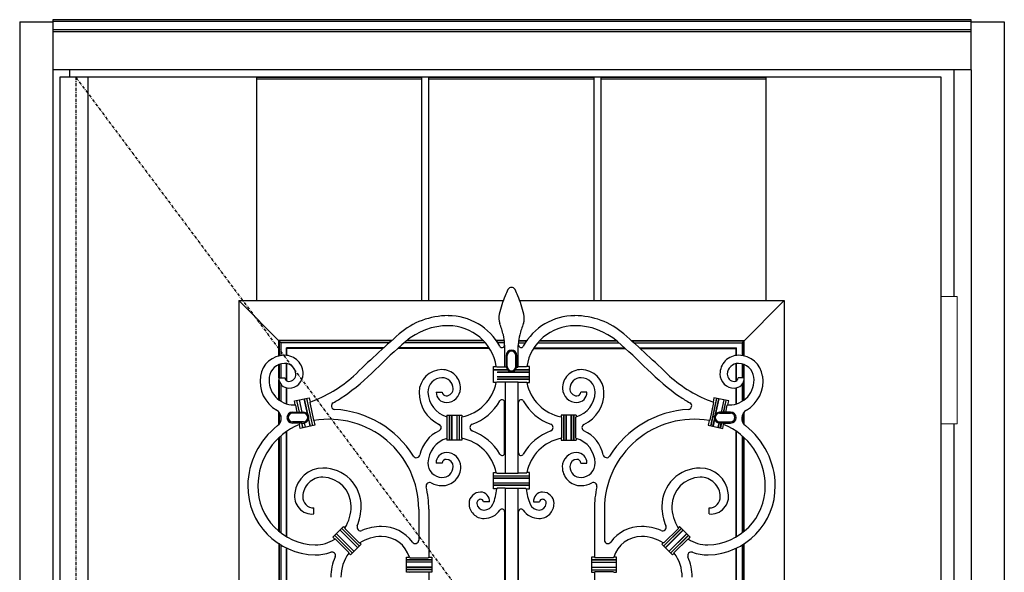
# Model space of a CAD drawing. Extents: x 0 to 28100, y 0 to 20000.
# Drawn here: x 19796 to 20778, y 6089 to 6641 of the extents above; entities that cross this region are included whole.
import ezdxf

# ---------------------------------------------------------------- set-up
doc = ezdxf.new("R2010")
doc.units = 0
doc.linetypes.add('ITTENSAU', pattern=[5.5, 3, -1, 0.5, -1])
doc.layers.add('YKK_A1', color=4, linetype='CONTINUOUS')
doc.layers.add('YKK_A2', color=3, linetype='CONTINUOUS')

msp = doc.modelspace()

# ---------------------------------------------------------------- linework, layer by layer
at = {"layer": 'YKK_A1'}
for p, q in [((19836.5, 6583.5), (19836.5, 4271.5)), ((19852.5, 6583.5), (19836.5, 6583.5)), ((20715.5, 6583.5), (19852.5, 6583.5)), ((19864.5, 6583.5), (19864.5, 4271.5)), ((20715.5, 4271.5), (20715.5, 6583.5)), ((20271.84, 6294.76), (20272.35, 6294.32)), ((20302.24, 6294.76), (20301.73, 6294.32)), ((20281.75, 6294.14), (20281.95, 6293.97)), ((20292.33, 6294.14), (20292.12, 6293.97)), ((20272.22, 6279.19), (20271.7, 6278.76)), ((20301.86, 6279.19), (20302.38, 6278.76)), ((20222.54, 6244.62), (20222.97, 6244.05)), ((20237.54, 6244.47), (20237.1, 6243.94)), ((20336.54, 6244.47), (20336.98, 6243.94)), ((20351.54, 6244.62), (20351.1, 6244.05)), ((20222.54, 6222.88), (20222.97, 6223.45)), ((20237.54, 6223.04), (20237.1, 6223.56)), ((20336.54, 6223.04), (20336.98, 6223.56)), ((20351.54, 6222.88), (20351.1, 6223.45)), ((20272.22, 6188.32), (20271.69, 6188.76)), ((20301.86, 6188.32), (20302.38, 6188.76)), ((20272.8, 6173.19), (20272.33, 6172.76)), ((20301.28, 6173.19), (20301.75, 6172.76)), ((20185.14, 6104.25), (20185.72, 6103.81)), ((20388.94, 6104.25), (20388.36, 6103.81)), ((20185, 6089.25), (20185.63, 6089.69)), ((20389.08, 6089.25), (20388.45, 6089.69))]:
    msp.add_line(p, q, dxfattribs=at)
at = {"layer": 'YKK_A1', "linetype": 'ITTENSAU'}
for q in [(19852.5, 4271.5), (20715.5, 5427.5)]:
    msp.add_line((19852.5, 6583.5), q, dxfattribs=at)
at = {"layer": 'YKK_A1', "linetype": 'ByBlock', "lineweight": -2}
for p, q in [((20033.1, 6360.5), (20033.1, 6583.5)), ((20033.1, 6583.5), (20197.7, 6583.5)), ((20033.1, 6582), (20197.7, 6582)), ((20197.7, 6360.5), (20197.7, 6583.5)), ((20204.7, 6360.5), (20204.7, 6583.5)), ((20204.7, 6583.5), (20369.3, 6583.5)), ((20204.7, 6582), (20369.3, 6582)), ((20369.3, 6360.5), (20369.3, 6583.5)), ((20376.3, 6360.5), (20376.3, 6583.5)), ((20376.3, 6583.5), (20540.9, 6583.5)), ((20376.3, 6582), (20540.9, 6582)), ((20540.9, 6360.5), (20540.9, 6583.5)), ((20015, 6360.5), (20279.48, 6360.5)), ((20015, 6360.5), (20015, 5448.5)), ((20057, 6318.5), (20015, 6360.5)), ((20295.25, 6360.5), (20559, 6360.5)), ((20517, 6318.5), (20559, 6360.5)), ((20559, 6360.5), (20559, 5448.5)), ((20167.6, 6320.76), (20055.08, 6320.76)), ((20055.08, 6305.28), (20055.08, 6320.76)), ((20167.02, 6320.24), (20055.6, 6320.24)), ((20055.6, 6305.4), (20055.6, 6320.24)), ((20165.09, 6318.5), (20057.08, 6318.5)), ((20057.08, 6318.5), (20057.08, 6305.67)), ((20260.82, 6318.5), (20180.15, 6318.5)), ((20259.26, 6320.24), (20182.16, 6320.24)), ((20258.75, 6320.76), (20182.79, 6320.76)), ((20279.9, 6320.76), (20271.72, 6320.76)), ((20279.94, 6320.24), (20272.08, 6320.24)), ((20280.03, 6318.5), (20273.24, 6318.5)), ((20280.04, 6316.14), (20280.04, 6317.76)), ((20280.48, 6315.7), (20280.04, 6316.14)), ((20280.48, 6294.32), (20280.48, 6315.7)), ((20293.6, 6315.7), (20294.04, 6316.14)), ((20293.6, 6294.32), (20293.6, 6315.7)), ((20294.04, 6316.14), (20294.04, 6317.76)), ((20294.05, 6318.5), (20300.84, 6318.5)), ((20294.13, 6320.24), (20301.99, 6320.24)), ((20294.18, 6320.76), (20302.36, 6320.76)), ((20313.26, 6318.5), (20393.93, 6318.5)), ((20314.82, 6320.24), (20391.92, 6320.24)), ((20315.32, 6320.76), (20391.29, 6320.76)), ((20406.47, 6320.76), (20519, 6320.76)), ((20407.06, 6320.24), (20518.47, 6320.24)), ((20408.98, 6318.5), (20517, 6318.5)), ((20517, 6318.5), (20517, 6305.67)), ((20518.47, 6305.4), (20518.47, 6320.24)), ((20519, 6305.28), (20519, 6320.76)), ((20159.41, 6313.29), (20062.55, 6313.29)), ((20062.55, 6305.85), (20062.55, 6313.29)), ((20158.85, 6312.76), (20063.08, 6312.76)), ((20063.08, 6305.79), (20063.08, 6312.76)), ((20265.04, 6312.76), (20173.66, 6312.76)), ((20264.7, 6313.29), (20174.25, 6313.29)), ((20281.71, 6305.8), (20281.71, 6294.8)), ((20282.67, 6294.8), (20282.67, 6305.8)), ((20291.4, 6294.8), (20291.4, 6305.8)), ((20292.37, 6305.8), (20292.37, 6294.8)), ((20309.04, 6312.76), (20400.41, 6312.76)), ((20309.37, 6313.29), (20399.83, 6313.29)), ((20414.66, 6313.29), (20511.52, 6313.29)), ((20415.23, 6312.76), (20511, 6312.76)), ((20511, 6305.79), (20511, 6312.76)), ((20511.52, 6305.85), (20511.52, 6313.29)), ((20055.08, 6283.49), (20055.08, 6296.72)), ((20055.6, 6283.49), (20055.6, 6296.92)), ((20057.08, 6297.37), (20057.08, 6283.49)), ((20062.55, 6280.52), (20062.55, 6297.7)), ((20063.08, 6280.2), (20063.08, 6297.6)), ((20269.04, 6294.76), (20271.84, 6294.76)), ((20269.04, 6278.76), (20269.04, 6294.76)), ((20305.04, 6294.76), (20302.24, 6294.76)), ((20305.04, 6278.76), (20305.04, 6294.76)), ((20511, 6280.2), (20511, 6297.6)), ((20511.52, 6280.52), (20511.52, 6297.7)), ((20517, 6297.37), (20517, 6283.49)), ((20518.47, 6283.49), (20518.47, 6296.92)), ((20519, 6283.49), (20519, 6296.72)), ((20283.11, 6291.47), (20269.04, 6291.47)), ((20269.04, 6291.34), (20283.25, 6291.34)), ((20272.35, 6294.32), (20280.48, 6294.32)), ((20272.87, 6289.1), (20305.04, 6289.1)), ((20305.04, 6288.97), (20273.03, 6288.97)), ((20280.48, 6294.32), (20280.65, 6294.14)), ((20281.75, 6294.14), (20280.65, 6294.14)), ((20305.04, 6291.34), (20290.83, 6291.34)), ((20290.97, 6291.47), (20305.04, 6291.47)), ((20292.33, 6294.14), (20293.43, 6294.14)), ((20293.6, 6294.32), (20293.43, 6294.14)), ((20301.73, 6294.32), (20293.6, 6294.32)), ((20054.92, 6283.49), (20060.92, 6283.49)), ((20055.08, 6261.32), (20055.08, 6281.45)), ((20055.6, 6260.94), (20055.6, 6279.59)), ((20057.08, 6277.01), (20057.08, 6259.97)), ((20271.7, 6278.76), (20269.04, 6278.76)), ((20280.48, 6279.19), (20272.22, 6279.19)), ((20305.04, 6284.41), (20272.87, 6284.41)), ((20272.87, 6282.17), (20305.04, 6282.17)), ((20273.03, 6284.54), (20305.04, 6284.54)), ((20305.04, 6282.04), (20273.03, 6282.04)), ((20280.65, 6279.37), (20280.48, 6279.19)), ((20280.65, 6279.37), (20293.43, 6279.37)), ((20280.65, 6279.37), (20280.65, 6188.14)), ((20293.43, 6279.37), (20293.6, 6279.19)), ((20293.43, 6279.37), (20293.43, 6188.14)), ((20293.6, 6279.19), (20301.86, 6279.19)), ((20302.38, 6278.76), (20305.04, 6278.76)), ((20519.16, 6283.49), (20513.16, 6283.49)), ((20517, 6277.01), (20517, 6259.97)), ((20518.47, 6260.94), (20518.47, 6279.59)), ((20519, 6261.32), (20519, 6281.45)), ((20062.55, 6257.5), (20062.55, 6273.48)), ((20063.08, 6257.34), (20063.08, 6273.37)), ((20211.89, 6269.12), (20217.89, 6269.12)), ((20362.19, 6269.12), (20356.19, 6269.12)), ((20511, 6257.34), (20511, 6273.37)), ((20511.52, 6257.5), (20511.52, 6273.48)), ((20070.46, 6260.39), (20085.14, 6263.51)), ((20071.31, 6256.4), (20070.46, 6260.39)), ((20071.85, 6255.98), (20071.31, 6256.4)), ((20073.28, 6249.25), (20071.85, 6255.98)), ((20075.42, 6249.08), (20072.91, 6260.91)), ((20075.53, 6249.21), (20073.04, 6260.93)), ((20075.23, 6261.4), (20077.82, 6249.21)), ((20075.36, 6261.43), (20077.98, 6249.08)), ((20080.25, 6262.47), (20083.46, 6247.35)), ((20083.58, 6247.41), (20080.37, 6262.49)), ((20082.56, 6262.96), (20088.38, 6235.57)), ((20082.69, 6262.99), (20088.51, 6235.6)), ((20085.14, 6263.51), (20086.05, 6259.23)), ((20086.05, 6259.23), (20085.72, 6258.66)), ((20085.72, 6258.66), (20089.42, 6241.24)), ((20280.04, 6208.4), (20280.04, 6259.1)), ((20294.04, 6208.4), (20294.04, 6259.1)), ((20488.36, 6258.66), (20484.65, 6241.24)), ((20491.39, 6262.99), (20485.56, 6235.6)), ((20491.51, 6262.96), (20485.69, 6235.57)), ((20488.94, 6263.51), (20488.03, 6259.23)), ((20488.03, 6259.23), (20488.36, 6258.66)), ((20503.61, 6260.39), (20488.94, 6263.51)), ((20490.5, 6247.41), (20493.7, 6262.49)), ((20493.83, 6262.47), (20490.62, 6247.35)), ((20498.72, 6261.43), (20496.1, 6249.08)), ((20498.85, 6261.4), (20496.26, 6249.21)), ((20498.55, 6249.21), (20501.04, 6260.93)), ((20498.65, 6249.08), (20501.17, 6260.91)), ((20500.8, 6249.25), (20502.23, 6255.98)), ((20502.23, 6255.98), (20502.76, 6256.4)), ((20502.76, 6256.4), (20503.61, 6260.39)), ((20055.08, 6236.94), (20055.08, 6249.15)), ((20055.6, 6237.61), (20055.6, 6248.49)), ((20068.53, 6249.25), (20073.28, 6249.25)), ((20079.53, 6248.11), (20068.53, 6248.11)), ((20073.28, 6249.25), (20073.49, 6249.08)), ((20073.49, 6249.08), (20075.42, 6249.08)), ((20075.42, 6249.08), (20075.53, 6249.21)), ((20075.53, 6249.21), (20077.82, 6249.21)), ((20077.82, 6249.21), (20077.98, 6249.08)), ((20077.98, 6249.08), (20079.53, 6249.08)), ((20083.46, 6247.35), (20083.58, 6247.41)), ((20222.54, 6246.25), (20222.54, 6244.62)), ((20222.54, 6246.25), (20237.54, 6246.25)), ((20225.04, 6246.25), (20225.04, 6221.25)), ((20225.17, 6221.25), (20225.17, 6246.25)), ((20227.4, 6246.25), (20227.4, 6221.25)), ((20227.54, 6221.25), (20227.54, 6246.25)), ((20232.54, 6246.25), (20232.54, 6221.25)), ((20232.67, 6221.25), (20232.67, 6246.25)), ((20234.9, 6246.25), (20234.9, 6221.25)), ((20235.04, 6221.25), (20235.04, 6246.25)), ((20237.54, 6246.25), (20237.54, 6244.47)), ((20336.54, 6246.25), (20336.54, 6244.47)), ((20351.54, 6246.25), (20336.54, 6246.25)), ((20339.04, 6221.25), (20339.04, 6246.25)), ((20339.17, 6246.25), (20339.17, 6221.25)), ((20341.41, 6221.25), (20341.41, 6246.25)), ((20341.54, 6246.25), (20341.54, 6221.25)), ((20346.54, 6221.25), (20346.54, 6246.25)), ((20346.67, 6246.25), (20346.67, 6221.25)), ((20348.91, 6221.25), (20348.91, 6246.25)), ((20349.04, 6246.25), (20349.04, 6221.25)), ((20351.54, 6246.25), (20351.54, 6244.62)), ((20490.62, 6247.35), (20490.5, 6247.41)), ((20496.1, 6249.08), (20494.54, 6249.08)), ((20494.54, 6248.11), (20505.54, 6248.11)), ((20496.26, 6249.21), (20496.1, 6249.08)), ((20498.55, 6249.21), (20496.26, 6249.21)), ((20498.65, 6249.08), (20498.55, 6249.21)), ((20500.58, 6249.08), (20498.65, 6249.08)), ((20500.8, 6249.25), (20500.58, 6249.08)), ((20505.54, 6249.25), (20500.8, 6249.25)), ((20518.47, 6237.61), (20518.47, 6248.49)), ((20519, 6236.94), (20519, 6249.15)), ((20057.08, 6245.33), (20057.08, 6240.77)), ((20079.53, 6239.39), (20068.53, 6239.39)), ((20075.62, 6238.25), (20068.53, 6238.25)), ((20075.48, 6236.79), (20075.8, 6237.4)), ((20076.29, 6233), (20075.48, 6236.79)), ((20075.76, 6238.43), (20075.62, 6238.25)), ((20075.62, 6238.25), (20075.8, 6237.4)), ((20077.69, 6238.43), (20075.76, 6238.43)), ((20090.96, 6236.12), (20076.29, 6233)), ((20077.85, 6238.3), (20077.69, 6238.43)), ((20077.69, 6238.43), (20078.73, 6233.52)), ((20077.85, 6238.3), (20079.53, 6238.3)), ((20078.86, 6233.55), (20077.85, 6238.3)), ((20080.23, 6238.47), (20080.13, 6238.33)), ((20080.13, 6238.33), (20081.05, 6234.01)), ((20080.23, 6238.47), (20081.18, 6234.04)), ((20084.72, 6242.05), (20084.58, 6242.06)), ((20084.58, 6242.06), (20086.07, 6235.08)), ((20086.2, 6235.11), (20084.72, 6242.05)), ((20089.42, 6241.24), (20089.95, 6240.88)), ((20089.95, 6240.88), (20090.96, 6236.12)), ((20222.97, 6223.45), (20222.97, 6244.05)), ((20237.1, 6243.94), (20237.1, 6223.56)), ((20336.98, 6243.94), (20336.98, 6223.56)), ((20351.1, 6223.45), (20351.1, 6244.05)), ((20484.13, 6240.88), (20483.12, 6236.12)), ((20483.12, 6236.12), (20497.79, 6233)), ((20484.65, 6241.24), (20484.13, 6240.88)), ((20487.88, 6235.11), (20489.36, 6242.05)), ((20489.49, 6242.06), (20488.01, 6235.08)), ((20489.36, 6242.05), (20489.49, 6242.06)), ((20493.84, 6238.47), (20492.9, 6234.04)), ((20493.95, 6238.33), (20493.03, 6234.01)), ((20493.84, 6238.47), (20493.95, 6238.33)), ((20494.54, 6239.39), (20505.54, 6239.39)), ((20496.23, 6238.3), (20494.54, 6238.3)), ((20495.22, 6233.55), (20496.23, 6238.3)), ((20496.39, 6238.43), (20495.35, 6233.52)), ((20496.23, 6238.3), (20496.39, 6238.43)), ((20496.39, 6238.43), (20498.32, 6238.43)), ((20497.79, 6233), (20498.6, 6236.79)), ((20498.46, 6238.25), (20498.28, 6237.4)), ((20498.6, 6236.79), (20498.28, 6237.4)), ((20498.32, 6238.43), (20498.46, 6238.25)), ((20498.46, 6238.25), (20505.54, 6238.25)), ((20517, 6245.33), (20517, 6240.77)), ((20062.55, 6124.9), (20062.55, 6229.76)), ((20063.08, 6124.59), (20063.08, 6230.12)), ((20511, 6124.59), (20511, 6230.12)), ((20511.52, 6124.9), (20511.52, 6229.76)), ((20055.08, 6130.18), (20055.08, 6223.7)), ((20055.6, 6129.75), (20055.6, 6224.18)), ((20057.08, 6225.5), (20057.08, 6128.59)), ((20222.54, 6222.88), (20222.54, 6221.25)), ((20237.54, 6221.25), (20222.54, 6221.25)), ((20237.54, 6223.04), (20237.54, 6221.25)), ((20336.54, 6223.04), (20336.54, 6221.25)), ((20336.54, 6221.25), (20351.54, 6221.25)), ((20351.54, 6222.88), (20351.54, 6221.25)), ((20517, 6225.5), (20517, 6128.59)), ((20518.47, 6129.75), (20518.47, 6224.18)), ((20519, 6130.18), (20519, 6223.7)), ((20217.89, 6198.39), (20211.89, 6198.39)), ((20356.19, 6198.39), (20362.19, 6198.39)), ((20269.04, 6188.76), (20271.69, 6188.76)), ((20269.04, 6172.76), (20269.04, 6188.76)), ((20272.22, 6188.32), (20280.48, 6188.32)), ((20280.65, 6188.14), (20280.48, 6188.32)), ((20280.65, 6188.14), (20293.43, 6188.14)), ((20293.43, 6188.14), (20293.6, 6188.32)), ((20301.86, 6188.32), (20293.6, 6188.32)), ((20305.04, 6188.76), (20302.38, 6188.76)), ((20305.04, 6172.76), (20305.04, 6188.76)), ((20269.04, 6185.47), (20305.04, 6185.47)), ((20305.04, 6185.34), (20269.04, 6185.34)), ((20305.04, 6183.1), (20269.04, 6183.1)), ((20305.04, 6182.97), (20269.04, 6182.97)), ((20269.04, 6178.54), (20305.04, 6178.54)), ((20305.04, 6178.41), (20269.04, 6178.41)), ((20305.04, 6176.17), (20269.04, 6176.17)), ((20305.04, 6176.04), (20269.04, 6176.04)), ((20272.33, 6172.76), (20269.04, 6172.76)), ((20280.48, 6173.19), (20272.8, 6173.19)), ((20280.65, 6173.37), (20280.48, 6173.19)), ((20280.65, 6173.37), (20293.43, 6173.37)), ((20280.65, 6173.37), (20280.65, 5971.64)), ((20293.43, 6173.37), (20293.6, 6173.19)), ((20293.43, 6173.37), (20293.43, 5971.64)), ((20293.6, 6173.19), (20301.28, 6173.19)), ((20301.75, 6172.76), (20305.04, 6172.76)), ((20265.09, 6159.52), (20259.09, 6159.61)), ((20308.98, 6159.52), (20314.98, 6159.61)), ((20089.94, 6153.07), (20089.94, 6153.51)), ((20089.94, 6147.51), (20089.94, 6153.07)), ((20194.44, 6152.4), (20194.44, 6121.5)), ((20204.44, 6152.4), (20204.44, 6104.25)), ((20280.04, 6149.93), (20280.04, 5972.26)), ((20294.04, 5972.26), (20294.04, 6149.93)), ((20369.64, 6152.4), (20369.64, 6104.25)), ((20379.64, 6152.4), (20379.64, 6121.5)), ((20484.14, 6153.07), (20484.14, 6153.51)), ((20484.14, 6147.51), (20484.14, 6153.07)), ((20108.89, 6124.29), (20119.5, 6134.89)), ((20112.34, 6127.73), (20130.01, 6110.05)), ((20130.11, 6110.15), (20112.43, 6127.82)), ((20115.96, 6131.36), (20133.64, 6113.68)), ((20133.73, 6113.77), (20116.06, 6131.45)), ((20117.64, 6133.03), (20135.32, 6115.36)), ((20135.41, 6115.45), (20117.73, 6133.13)), ((20119.5, 6134.89), (20120.9, 6133.49)), ((20120.98, 6132.79), (20135.03, 6118.74)), ((20438.67, 6115.45), (20456.35, 6133.13)), ((20456.44, 6133.03), (20438.76, 6115.36)), ((20453.09, 6132.79), (20439.04, 6118.74)), ((20440.34, 6113.77), (20458.02, 6131.45)), ((20458.11, 6131.36), (20440.44, 6113.68)), ((20443.97, 6110.15), (20461.65, 6127.82)), ((20461.74, 6127.73), (20444.06, 6110.05)), ((20454.58, 6134.89), (20453.17, 6133.49)), ((20465.18, 6124.29), (20454.58, 6134.89)), ((20055, 6118.35), (20055, 5691.15)), ((20055.52, 5691.49), (20055.52, 6118.01)), ((20110.67, 6122.51), (20108.89, 6124.29)), ((20110.66, 6126.05), (20128.34, 6108.38)), ((20128.43, 6108.47), (20110.75, 6126.15)), ((20111.34, 6122.45), (20124.7, 6109.1)), ((20135.73, 6118.67), (20137.18, 6117.22)), ((20438.35, 6118.67), (20436.9, 6117.22)), ((20445.65, 6108.47), (20463.32, 6126.15)), ((20463.42, 6126.05), (20445.74, 6108.38)), ((20462.73, 6122.45), (20449.38, 6109.1)), ((20463.41, 6122.51), (20465.18, 6124.29)), ((20057, 6117.09), (20057, 5692.42)), ((20062.47, 5695.42), (20062.47, 6114.08)), ((20063, 5695.68), (20063, 6113.82)), ((20124.75, 6108.43), (20124.7, 6109.1)), ((20126.57, 6106.61), (20124.75, 6108.43)), ((20137.18, 6117.22), (20126.57, 6106.61)), ((20436.9, 6117.22), (20447.51, 6106.61)), ((20447.51, 6106.61), (20449.33, 6108.43)), ((20449.33, 6108.43), (20449.38, 6109.1)), ((20511, 5695.72), (20511, 6113.3)), ((20511.52, 5695.47), (20511.52, 6113.55)), ((20517, 6116.52), (20517, 5692.47)), ((20518.47, 5691.55), (20518.47, 6117.44)), ((20519, 5691.2), (20519, 6117.78)), ((20182.44, 6104.25), (20185.14, 6104.25)), ((20182.44, 6089.25), (20182.44, 6104.25)), ((20207.44, 6101.75), (20182.44, 6101.75)), ((20182.44, 6101.62), (20207.44, 6101.62)), ((20207.44, 6099.38), (20182.44, 6099.38)), ((20207.44, 6099.25), (20182.44, 6099.25)), ((20185.72, 6103.81), (20204, 6103.81)), ((20204, 6103.81), (20204.44, 6104.25)), ((20204.44, 6104.25), (20207.44, 6104.25)), ((20207.44, 6104.25), (20207.44, 6089.25)), ((20369.64, 6104.25), (20366.64, 6104.25)), ((20366.64, 6104.25), (20366.64, 6089.25)), ((20366.64, 6101.75), (20391.64, 6101.75)), ((20391.64, 6101.62), (20366.64, 6101.62)), ((20366.64, 6099.38), (20391.64, 6099.38)), ((20366.64, 6099.25), (20391.64, 6099.25)), ((20370.08, 6103.81), (20369.64, 6104.25)), ((20388.36, 6103.81), (20370.08, 6103.81)), ((20391.64, 6104.25), (20388.94, 6104.25)), ((20391.64, 6089.25), (20391.64, 6104.25)), ((20207.44, 6094.25), (20182.44, 6094.25)), ((20182.44, 6094.12), (20207.44, 6094.12)), ((20207.44, 6091.88), (20182.44, 6091.88)), ((20207.44, 6091.75), (20182.44, 6091.75)), ((20185, 6089.25), (20182.44, 6089.25)), ((20185.63, 6089.69), (20204, 6089.69)), ((20204, 6089.69), (20204.44, 6089.25)), ((20207.44, 6089.25), (20204.44, 6089.25)), ((20204.44, 6089.25), (20204.44, 5720.25)), ((20366.64, 6094.25), (20391.64, 6094.25)), ((20391.64, 6094.12), (20366.64, 6094.12)), ((20366.64, 6091.88), (20391.64, 6091.88)), ((20366.64, 6091.75), (20391.64, 6091.75)), ((20366.64, 6089.25), (20369.64, 6089.25)), ((20370.08, 6089.69), (20369.64, 6089.25)), ((20369.64, 6089.25), (20369.64, 5720.25)), ((20388.45, 6089.69), (20370.08, 6089.69)), ((20389.08, 6089.25), (20391.64, 6089.25))]:
    msp.add_line(p, q, dxfattribs=at)
for centre, radius, start, end in [((20287.04, 6369.81), 3.95, 25.10883, 154.89117), ((20391.1, 6319.03), 119.68, 157.23103, 166.44862), ((20432.29, 6301.74), 164.36, 154.89117, 157.23103), ((20141.79, 6301.74), 164.36, 22.76897, 25.10883), ((20182.98, 6319.03), 119.68, 13.55138, 22.76897), ((20223.92, 6286.94), 58.55, 28.56971, 90.00179), ((20290.47, 6343.28), 16.18, 166.44862, 199.76504), ((20350.16, 6286.94), 58.55, 89.99821, 151.43029), ((20283.61, 6343.28), 16.18, 340.23496, 13.55138), ((20223.92, 6270.71), 64.79, 90.00179, 130.90702), ((20223.92, 6286.94), 48.55, 9.26477, 90.00179), ((20130.07, 6285.64), 154.27, 15.24177, 19.76504), ((20444.01, 6285.64), 154.27, 160.23496, 164.75823), ((20350.16, 6286.94), 48.55, 89.99821, 170.73523), ((20350.16, 6270.71), 64.79, 49.09298, 89.99821), ((20247.92, 6317.76), 32.12, 0, 15.24177), ((20326.16, 6317.76), 32.12, 164.75823, 180), ((20060.75, 6281.5), 24.44, 90.36225, 171.41172), ((20060.71, 6287.47), 18.47, 358.84385, 90.36225), ((20513.37, 6287.47), 18.47, 89.63775, 181.15615), ((20513.33, 6281.5), 24.44, 8.58828, 89.63775), ((20060.88, 6282.18), 15.66, 90.80605, 173.45779), ((20060.82, 6286.74), 11.1, 1.85984, 90.80605), ((20513.26, 6286.74), 11.1, 89.19395, 178.14016), ((20513.2, 6282.18), 15.66, 6.54221, 89.19395), ((20069.94, 6280.11), 33.74, 171.41172, 239.4525), ((20064.82, 6286.87), 7.09, 270.87614, 1.85984), ((20064.98, 6287.38), 14.2, 269.78459, 358.84385), ((20217.82, 6268.62), 22.98, 90.65547, 178.69651), ((20217.77, 6273.21), 18.38, 358.48457, 90.65547), ((20356.31, 6273.21), 18.38, 89.34453, 181.51543), ((20356.26, 6268.62), 22.98, 1.30349, 89.34453), ((20509.09, 6287.38), 14.2, 181.15615, 270.21541), ((20509.26, 6286.87), 7.09, 178.14016, 269.12386), ((20504.14, 6280.11), 33.74, 300.5475, 8.58828), ((20069.93, 6281.14), 24.77, 173.45779, 270.24967), ((20064.97, 6283.23), 10.05, 178.56241, 269.78459), ((20064.87, 6283.73), 3.95, 183.51243, 270.87614), ((20217.84, 6269.32), 14.17, 90.87729, 180.91005), ((20217.8, 6272.4), 11.09, 1.70093, 90.87729), ((20229.21, 6286.92), 43.26, 281.09163, 349.12146), ((20344.86, 6286.92), 43.26, 190.87854, 258.90837), ((20356.28, 6272.4), 11.09, 89.12271, 178.29907), ((20356.23, 6269.32), 14.17, 359.08995, 89.12271), ((20504.15, 6281.14), 24.77, 269.75033, 6.54221), ((20509.11, 6283.23), 10.05, 270.21541, 1.43759), ((20509.21, 6283.73), 3.95, 269.12386, 356.48757), ((20229.53, 6268.35), 34.69, 178.69651, 244.96247), ((20229.51, 6269.5), 25.84, 180.91005, 254.34049), ((20221.9, 6268.87), 10.02, 178.58873, 269.97515), ((20221.85, 6269.42), 3.97, 184.32781, 270.67144), ((20221.81, 6272.52), 7.07, 270.67144, 1.70093), ((20221.9, 6273.1), 14.25, 269.97515, 358.48457), ((20352.17, 6273.1), 14.25, 181.51543, 270.02485), ((20352.27, 6272.52), 7.07, 178.29907, 269.32856), ((20344.57, 6269.5), 25.84, 285.65951, 359.08995), ((20352.23, 6269.42), 3.97, 269.32856, 355.67219), ((20352.18, 6268.87), 10.02, 270.02485, 1.41127), ((20344.55, 6268.35), 34.69, 295.03753, 1.30349), ((20069.84, 6303), 46.63, 270.24967, 271.81485), ((20229.21, 6286.92), 53.26, 290.4912, 330.07447), ((20344.86, 6286.92), 53.26, 209.92553, 249.5088), ((20504.24, 6303), 46.63, 268.18515, 269.75033), ((20100.74, 6175.02), 66.74, 112.23715, 179.40096), ((20104.73, 6152.4), 89.71, 0, 99.48636), ((20469.35, 6152.4), 89.71, 80.51364, 180), ((20473.34, 6175.02), 66.74, 0.59904, 67.76285), ((20100.74, 6175.02), 76.74, 127.7504, 179.40096), ((20229.21, 6180.58), 53.26, 29.92553, 69.5088), ((20344.86, 6180.58), 53.26, 110.4912, 150.07447), ((20473.34, 6175.02), 76.74, 0.59904, 52.2496), ((20229.51, 6198), 25.84, 105.65951, 179.08995), ((20229.21, 6180.58), 43.26, 10.88991, 78.90837), ((20344.86, 6180.58), 43.26, 101.09163, 169.11009), ((20344.57, 6198), 25.84, 0.91005, 74.34049), ((20221.97, 6198.73), 10.09, 90.43255, 181.93466), ((20222, 6194.41), 14.41, 1.46097, 90.43255), ((20352.07, 6194.41), 14.41, 89.56745, 178.53903), ((20352.1, 6198.73), 10.09, 358.06534, 89.56745), ((20217.9, 6198.19), 14.23, 179.08995, 268.88333), ((20221.81, 6198.13), 3.93, 88.77361, 176.22909), ((20221.74, 6194.92), 7.14, 358.85304, 88.77361), ((20352.34, 6194.92), 7.14, 91.22639, 181.14696), ((20352.27, 6198.13), 3.93, 3.77091, 91.22639), ((20356.17, 6198.19), 14.23, 271.11667, 0.91005), ((20099.03, 6165), 28.34, 90.1615, 172.98535), ((20099.06, 6155.28), 38.06, 359.98976, 90.1615), ((20217.88, 6194.3), 18.53, 268.99982, 1.46097), ((20217.84, 6195), 11.04, 268.88333, 358.85304), ((20356.2, 6194.3), 18.53, 178.53903, 271.00018), ((20356.24, 6195), 11.04, 181.14696, 271.11667), ((20475.02, 6155.28), 38.06, 89.8385, 180.01024), ((20475.04, 6165), 28.34, 7.01465, 89.8385), ((20217.96, 6198.89), 23.12, 241.66722, 268.99982), ((20356.12, 6198.89), 23.12, 271.00018, 298.33278), ((20092.42, 6175.11), 68.42, 179.40096, 268.84292), ((20092.42, 6175.11), 58.42, 179.40096, 268.84292), ((20104.73, 6152.4), 99.71, 0, 12.90729), ((20256.01, 6157.98), 11.34, 89.75695, 179.28944), ((20256.02, 6160.23), 9.1, 355.54994, 89.75695), ((20224.41, 6176.47), 48.07, 336.4669, 355.56851), ((20349.67, 6176.47), 48.07, 184.43149, 203.5331), ((20318.05, 6160.23), 9.1, 90.24305, 184.45006), ((20318.06, 6157.98), 11.34, 0.71056, 90.24305), ((20469.35, 6152.4), 99.71, 167.09271, 180), ((20481.66, 6175.11), 58.42, 271.15708, 0.59904), ((20481.66, 6175.11), 68.42, 271.15708, 0.59904), ((20259.58, 6157.93), 14.91, 179.28944, 270.33932), ((20256.27, 6158.33), 3.86, 92.47697, 183.65198), ((20259.53, 6158.54), 7.13, 183.65198, 270.34502), ((20256.22, 6159.31), 2.89, 6.10151, 92.47697), ((20259.52, 6161.18), 9.77, 270.34502, 336.4669), ((20314.56, 6161.18), 9.77, 203.5331, 269.65498), ((20314.5, 6157.93), 14.91, 269.66068, 0.71056), ((20314.55, 6158.54), 7.13, 269.65498, 356.34802), ((20317.85, 6159.31), 2.89, 87.52303, 173.89849), ((20317.81, 6158.33), 3.86, 356.34802, 87.52303), ((20085.78, 6155.28), 51.34, 337.39002, 359.98976), ((20259.56, 6162.42), 19.4, 270.33932, 325.20399), ((20314.52, 6162.42), 19.4, 214.79601, 269.66068), ((20488.3, 6155.28), 51.34, 180.01024, 202.60998), ((20157.44, 6084.35), 50.61, 90.01024, 112.88379), ((20157.44, 6096.9), 38.06, 36.29668, 90.01024), ((20416.64, 6096.9), 38.06, 89.98976, 143.70332), ((20416.63, 6084.35), 50.61, 67.11621, 89.98976), ((20091.91, 6149.82), 33.13, 268.84292, 304.48506), ((20157.44, 6084.35), 40.61, 90.01024, 122.32656), ((20157.44, 6096.08), 28.88, 16.43882, 90.01024), ((20416.64, 6096.08), 28.88, 89.98976, 163.56118), ((20416.63, 6084.35), 40.61, 57.67344, 89.98976), ((20482.17, 6149.82), 33.13, 235.51494, 271.15708), ((20091.91, 6149.82), 43.13, 268.84292, 290.00114), ((20157.44, 6084.35), 40.61, 143.62656, 179.83476), ((20416.63, 6084.35), 40.61, 0.16524, 36.37344), ((20482.17, 6149.82), 43.13, 249.99886, 271.15708), ((20157.44, 6084.35), 50.61, 156.40891, 179.83476), ((20416.63, 6084.35), 50.61, 0.16524, 23.59109)]:
    msp.add_arc(centre, radius, start, end, dxfattribs=at)
at = {"layer": 'YKK_A1'}
for centre, radius, start, end in [((20223.92, 6270.71), 74.79, 90.00179, 130.90702), ((20350.16, 6270.71), 74.79, 49.09298, 89.99821), ((21106.27, 5274.72), 1405.4, 131.50419, 134.02615), ((19467.81, 5274.72), 1405.4, 45.97385, 48.49581), ((20565.99, 5875.9), 587.17, 130.90702, 134.93064), ((20277.54, 6316.14), 2.5, 208.57116, 359.99783), ((20296.54, 6316.14), 2.5, 180.00217, 331.42884), ((20008.08, 5875.9), 587.17, 45.06936, 49.09298), ((20287.04, 6305.8), 5.33, 360, 180), ((20287.04, 6305.8), 4.36, 0, 180), ((20287.04, 6294.8), 5.33, 180.00112, 187.06893), ((20287.04, 6294.8), 4.36, 180, 0), ((20287.04, 6294.8), 5.33, 352.93107, 359.99888), ((20039.81, 6385.93), 134.87, 290.04735, 311.70113), ((19982.18, 6461.13), 239.47, 304.97561, 314.93064), ((20287.04, 6294.8), 5.15, 189.27885, 220.29746), ((20287.04, 6294.8), 5.15, 220.30336, 319.69664), ((20287.04, 6294.8), 5.15, 319.70254, 350.72115), ((20591.9, 6461.13), 239.47, 225.06936, 235.02439), ((20534.27, 6385.93), 134.87, 228.29887, 249.95265), ((20110.86, 6255.43), 3.5, 119.02023, 266.59366), ((20052.53, 6360.57), 116.74, 299.02023, 304.97561), ((20277.54, 6259.1), 2.5, 0, 150.07447), ((20296.54, 6259.1), 2.5, 29.92553, 180), ((20521.55, 6360.57), 116.74, 235.02439, 240.97977), ((20463.22, 6255.43), 3.5, 273.40634, 60.97977), ((20048.06, 6243.05), 9.3, 307.7504, 59.4525), ((20068.53, 6243.75), 5.5, 90, 270), ((20068.53, 6243.75), 4.36, 90, 270), ((20079.53, 6243.75), 5.33, 42.54101, 90), ((20079.53, 6243.75), 4.36, 270, 90), ((20079.53, 6243.75), 5.46, 341.83735, 42.16265), ((20104.73, 6152.4), 99.71, 32.06163, 86.59366), ((20469.35, 6152.4), 99.71, 93.40634, 147.93837), ((20494.54, 6243.75), 5.46, 137.83735, 198.16265), ((20494.54, 6243.75), 4.36, 90, 270), ((20494.54, 6243.75), 5.33, 90, 137.45899), ((20505.54, 6243.75), 5.5, 270, 90), ((20505.54, 6243.75), 4.36, 270, 90), ((20526.02, 6243.05), 9.3, 120.5475, 232.2496), ((20079.54, 6243.69), 5.4, 269.96496, 276.30275), ((20079.53, 6243.75), 5.33, 277.54377, 341.45899), ((20213.37, 6233.75), 3.5, 295.03753, 64.96247), ((20249.08, 6233.75), 3.5, 110.4912, 249.5088), ((20324.99, 6233.75), 3.5, 290.4912, 69.5088), ((20360.71, 6233.75), 3.5, 115.03753, 244.96247), ((20494.54, 6243.75), 5.33, 198.54101, 262.45623), ((20494.54, 6243.69), 5.4, 263.69725, 270.03504), ((20229.53, 6199.15), 34.69, 115.03753, 167.85044), ((20344.55, 6199.15), 34.69, 12.14956, 64.96247), ((20192.19, 6207.19), 3.5, 212.06163, 347.85044), ((20277.54, 6208.4), 2.5, 209.92553, 360), ((20296.54, 6208.4), 2.5, 180, 330.07447), ((20381.88, 6207.19), 3.5, 192.14956, 327.93837), ((20098.44, 6164.53), 19.63, 88.74206, 179.06868), ((20098.23, 6155.28), 28.88, 359.98976, 88.74206), ((20205.33, 6175.46), 3.5, 61.66722, 192.90729), ((20368.75, 6175.46), 3.5, 347.09271, 118.33278), ((20475.84, 6155.28), 28.88, 91.25794, 180.01024), ((20475.64, 6164.53), 19.63, 0.93132, 91.25794), ((20088.27, 6165.12), 17.69, 169.09806, 275.41017), ((20485.8, 6165.12), 17.69, 264.58983, 10.90194), ((20089.96, 6164.67), 11.16, 179.06868, 269.89697), ((20484.12, 6164.67), 11.16, 270.10303, 0.93132), ((20085.78, 6155.28), 41.34, 328.18231, 359.98976), ((20277.54, 6149.93), 2.5, 0, 145.20399), ((20296.54, 6149.93), 2.5, 34.79601, 180), ((20488.3, 6155.28), 41.34, 180.01024, 211.81769), ((20136.4, 6134.2), 3.5, 157.39002, 292.88379), ((20437.67, 6134.2), 3.5, 247.11621, 22.60998), ((20190.94, 6121.5), 3.5, 216.29668, 360), ((20383.14, 6121.5), 3.5, 180, 323.70332), ((20107.86, 6106.01), 3.5, 336.40891, 110.00114), ((20466.22, 6106.01), 3.5, 69.99886, 203.59109)]:
    msp.add_arc(centre, radius, start, end, dxfattribs=at)
at = {"layer": 'YKK_A1', "linetype": 'ByBlock', "lineweight": -2}
for points, knots in [([(20120.9, 6133.49), (20120.92, 6133.37), (20120.94, 6133.14), (20120.97, 6132.91), (20120.98, 6132.79)], [0, 0, 0, 0, 0.498331, 1, 1, 1, 1]), ([(20453.17, 6133.49), (20453.16, 6133.37), (20453.13, 6133.14), (20453.11, 6132.91), (20453.09, 6132.79)], [0, 0, 0, 0, 0.498331, 1, 1, 1, 1]), ([(20111.34, 6122.45), (20111.23, 6122.46), (20111.01, 6122.48), (20110.78, 6122.5), (20110.67, 6122.51)], [0, 0, 0, 0, 0.501964, 1, 1, 1, 1]), ([(20135.03, 6118.74), (20135.15, 6118.73), (20135.38, 6118.7), (20135.61, 6118.68), (20135.73, 6118.67)], [0, 0, 0, 0, 0.50168, 1, 1, 1, 1]), ([(20439.04, 6118.74), (20438.93, 6118.73), (20438.7, 6118.7), (20438.46, 6118.68), (20438.35, 6118.67)], [0, 0, 0, 0, 0.50168, 1, 1, 1, 1]), ([(20462.73, 6122.45), (20462.85, 6122.46), (20463.07, 6122.48), (20463.3, 6122.5), (20463.41, 6122.51)], [0, 0, 0, 0, 0.501964, 1, 1, 1, 1])]:
    msp.add_open_spline(points, degree=3, knots=knots, dxfattribs=at)
at = {"layer": 'YKK_A2'}
for p, q in [((19796.5, 6639), (19796.5, 4194)), ((19796.5, 6639), (19829.5, 6639)), ((20745.5, 6641), (19829.5, 6641)), ((19829.5, 6641), (19829.5, 6591)), ((20745.5, 6639.17), (19829.5, 6639.17)), ((20745.5, 6591), (20745.5, 6641)), ((20745.5, 6639), (20778.5, 6639)), ((20778.5, 6639), (20778.5, 4194)), ((20745.5, 6631), (19829.5, 6631)), ((20745.5, 6629), (19829.5, 6629)), ((19829.5, 6591), (19829.5, 4194)), ((20745.5, 6591), (19829.5, 6591)), ((19846.5, 6583.5), (19846.5, 6591)), ((20728.5, 6364.5), (20728.5, 6591)), ((20745.5, 6591), (20745.5, 4194)), ((20728.5, 5864.5), (20728.5, 6237.5))]:
    msp.add_line(p, q, dxfattribs=at)
at = {"layer": 'YKK_A2', "linetype": 'Continuous', "lineweight": 13}
for p, q in [((20715.57, 6364.5), (20731.42, 6364.5)), ((20715.57, 6364.5), (20715.57, 6237.5)), ((20731.42, 6364.5), (20731.42, 6237.5)), ((20715.57, 6237.5), (20731.42, 6237.5))]:
    msp.add_line(p, q, dxfattribs=at)

doc.saveas('drawing.dxf')
